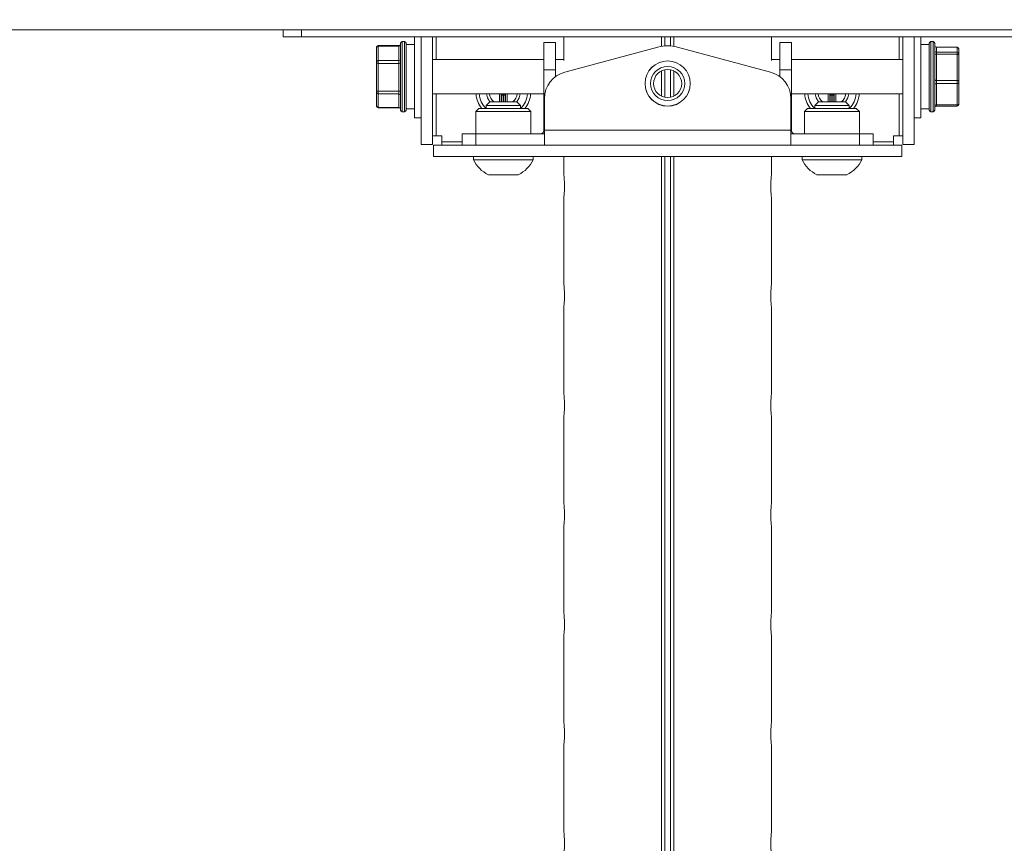
# Model space of a CAD drawing. Units: inches. Extents: x 6 to 198, y 3 to 130.
# Drawn here: x 84 to 90, y 43 to 48 of the extents above; entities that cross this region are included whole.
import ezdxf

# ---------------------------------------------------------------- set-up
doc = ezdxf.new("R2010")
doc.units = ezdxf.units.IN
doc.header["$MEASUREMENT"] = 0
doc.layers.add('LAYER_1', color=5, linetype='Continuous')
doc.styles.add('SLDTEXTSTYLE0', font='TXT', dxfattribs={"width": 0.75})
doc.styles.add('SLDTEXTSTYLE3', font='TXT', dxfattribs={"width": 0.691176})
doc.dimstyles.new('SLDDIMSTYLE1', dxfattribs={"dimtxt": 1.5, "dimasz": 1.56, "dimexe": 0, "dimexo": 0.0625, "dimgap": 0.375, "dimtad": 0, "dimtih": 1, "dimtoh": 1, "dimlfac": 1.333333, "dimrnd": 1e-09, "dimzin": 12, "dimdsep": 46, "dimtxsty": 'SLDTEXTSTYLE0', "dimsah": 1, "dimcen": 0.09, "dimadec": 0, "dimazin": 3, "dimtfac": 1, "dimtmove": 0, "dimatfit": 0, "dimfxl": 0, "dimfrac": 2, "dimtolj": 1, "dimtzin": 12, "dimarcsym": 0})

# ---------------------------------------------------------------- blocks, each defined once
blk = doc.blocks.new('_D_2')
at = {"layer": 'LAYER_1', "ltscale": 12}
for p, q in [((112.0049, 62.6234), (111.7002, 62.6234)), ((111.7002, 62.6234), (111.7002, 60.2421)), ((116.6458, 62.6234), (116.9505, 62.6234)), ((116.9505, 62.6234), (116.9505, 60.2421)), ((111.7002, 60.2421), (112.0049, 60.2421)), ((116.9505, 60.2421), (116.6458, 60.2421)), ((103.7939, 60.0213), (100.7939, 60.0213)), ((100.7939, 60.0213), (100.7939, 52.9911)), ((90.2391, 52.9911), (102.2939, 52.9911)), ((97.7291, 52.1239), (102.2939, 52.1239)), ((100.7939, 52.1239), (100.7939, 49.1239))]:
    blk.add_line(p, q, dxfattribs=at)
for points in [[(100.7939, 52.9911), (101.0339, 54.5511), (100.5539, 54.5511)], [(100.7939, 52.1239), (100.5539, 50.5639), (101.0339, 50.5639)]]:
    blk.add_solid(points, dxfattribs=at)
at = {"layer": 'LAYER_1', "ltscale": 12, "char_height": 1.5, "attachment_point": 1}
for s, insert, style in [('1.16', (111.7764, 64.8617, -0.8134), 'SLDTEXTSTYLE0'), ('29.4', (112.3858, 62.1757, -0.8134), 'SLDTEXTSTYLE0'), ('HEIGHT ADJUST', (107.0764, 59.4898, -0.8134), 'SLDTEXTSTYLE0'), ('1" UP AND 1" DOWN', (104.7077, 57.1085, -0.8134), 'SLDTEXTSTYLE3')]:
    blk.add_mtext(s, dxfattribs=dict(at, insert=insert, style=style))

msp = doc.modelspace()

# ---------------------------------------------------------------- linework, layer by layer
at = {"color": 7, "linetype": 'Continuous', "lineweight": 15, "ltscale": 12}
for p, q in [((16.1291, 48.0927), (97.1291, 48.0927)), ((85.4969, 48.0458), (85.4969, 48.0927)), ((85.4969, 48.0458), (85.6213, 48.0458)), ((85.6213, 48.0458), (90.6369, 48.0458)), ((86.3007, 48.0014), (86.3007, 48.0015)), ((86.3007, 47.544), (86.3007, 48.0014)), ((86.327, 48.0127), (86.312, 48.0127)), ((86.3382, 48.0015), (86.3382, 47.544)), ((86.3967, 48.0458), (86.3967, 47.4915)), ((86.4416, 47.3093), (86.4416, 48.0458)), ((86.52, 47.3093), (86.52, 48.0458)), ((87.2822, 48.0071), (87.3607, 48.0071)), ((87.2822, 47.8196), (87.2822, 48.0071)), ((87.3607, 48.0071), (87.3607, 47.8196)), ((87.4177, 48.0458), (87.4177, 47.8829)), ((88.8404, 47.8829), (88.8404, 48.0458)), ((88.8975, 47.8196), (88.8975, 48.0071)), ((88.9759, 48.0071), (88.8975, 48.0071)), ((88.9759, 48.0071), (88.9759, 47.8196)), ((89.7381, 48.0458), (89.7381, 47.3093)), ((89.8166, 47.3093), (89.8166, 48.0458)), ((89.8614, 47.4915), (89.8614, 48.0458)), ((89.9199, 47.5577), (89.9199, 48.0015)), ((89.9462, 48.0127), (89.9312, 48.0127)), ((89.9574, 48.0015), (89.9574, 47.544)), ((86.1357, 47.9728), (86.1357, 47.9744)), ((86.1357, 47.8742), (86.1357, 47.9728)), ((86.2895, 47.9857), (86.147, 47.9857)), ((86.147, 47.9824), (86.147, 47.8838)), ((86.2895, 47.9824), (86.147, 47.9824)), ((86.2895, 47.8838), (86.2895, 47.9824)), ((86.3967, 47.9925), (86.3382, 47.9925)), ((87.4243, 47.8039), (88.0623, 47.9749)), ((88.1958, 47.9749), (88.8338, 47.8039)), ((89.9199, 47.9925), (89.8614, 47.9925)), ((90.1112, 47.9743), (89.9687, 47.9743)), ((89.9687, 47.974), (89.9687, 47.9407)), ((90.1112, 47.974), (89.9687, 47.974)), ((89.9687, 47.9407), (89.9687, 47.9262)), ((89.9687, 47.9407), (90.1112, 47.9407)), ((90.1112, 47.9407), (90.1112, 47.974)), ((90.1112, 47.9262), (90.1112, 47.9407)), ((90.1224, 47.9631), (90.1224, 47.9629)), ((90.1224, 47.9629), (90.1224, 47.9296)), ((90.1224, 47.9296), (90.1224, 47.9224)), ((86.1357, 47.8644), (86.1357, 47.8742)), ((86.1357, 47.6739), (86.1357, 47.8644)), ((86.147, 47.8838), (86.147, 47.8641)), ((86.147, 47.8838), (86.2895, 47.8838)), ((86.2895, 47.8641), (86.147, 47.8641)), ((86.147, 47.8641), (86.147, 47.6736)), ((86.2895, 47.8641), (86.2895, 47.8838)), ((86.2895, 47.6736), (86.2895, 47.8641)), ((87.2822, 47.8899), (86.52, 47.8899)), ((87.4177, 47.8899), (87.3607, 47.8899)), ((88.0783, 47.8721), (88.079, 47.872)), ((88.0837, 47.8735), (88.0842, 47.8741)), ((88.126, 47.8807), (88.1266, 47.8803)), ((88.1316, 47.8803), (88.1322, 47.8807)), ((88.174, 47.8741), (88.1744, 47.8735)), ((88.1792, 47.872), (88.1799, 47.8721)), ((88.8975, 47.8899), (88.8404, 47.8899)), ((89.7381, 47.8899), (88.9759, 47.8899)), ((89.9687, 47.9262), (89.9687, 47.7471)), ((90.1112, 47.9262), (89.9687, 47.9262)), ((90.1112, 47.7471), (90.1112, 47.9262)), ((90.1224, 47.9224), (90.1224, 47.7433)), ((87.2822, 47.8196), (87.3607, 47.8196)), ((87.2822, 47.8196), (87.2822, 47.4058)), ((87.3607, 47.773), (87.3607, 47.8196)), ((88.002, 47.8143), (88.0026, 47.8146)), ((88.0056, 47.8187), (88.0056, 47.8194)), ((88.0355, 47.8493), (88.0363, 47.8493)), ((88.0403, 47.8523), (88.0406, 47.8529)), ((88.2176, 47.8529), (88.2179, 47.8523)), ((88.2219, 47.8493), (88.2226, 47.8493)), ((88.2525, 47.8194), (88.2526, 47.8187)), ((88.2555, 47.8146), (88.2562, 47.8143)), ((88.8975, 47.8196), (88.8975, 47.773)), ((88.9759, 47.8196), (88.8975, 47.8196)), ((88.9759, 47.8196), (88.9759, 47.4058)), ((87.9746, 47.7283), (87.9742, 47.7289)), ((87.9808, 47.7707), (87.9814, 47.7712)), ((87.9829, 47.7759), (87.9828, 47.7766)), ((88.2754, 47.7766), (88.2752, 47.7759)), ((88.2768, 47.7712), (88.2773, 47.7707)), ((88.2839, 47.7289), (88.2835, 47.7283)), ((89.9687, 47.7471), (89.9687, 47.725)), ((89.9687, 47.7471), (90.1112, 47.7471)), ((90.1112, 47.725), (90.1112, 47.7471)), ((90.1224, 47.7433), (90.1224, 47.7322)), ((90.1224, 47.7322), (90.1224, 47.5864)), ((86.1357, 47.6643), (86.1357, 47.6739)), ((86.1357, 47.5724), (86.1357, 47.6643)), ((86.147, 47.6736), (86.2895, 47.6736)), ((86.147, 47.6736), (86.147, 47.6544)), ((86.2895, 47.6544), (86.2895, 47.6736)), ((87.9742, 47.7227), (87.9746, 47.7233)), ((87.9814, 47.6805), (87.9808, 47.6809)), ((87.9828, 47.675), (87.9829, 47.6757)), ((88.2752, 47.6757), (88.2754, 47.675)), ((88.2773, 47.6809), (88.2768, 47.6805)), ((88.2835, 47.7233), (88.2839, 47.7227)), ((89.9687, 47.725), (89.9687, 47.5791)), ((90.1112, 47.725), (89.9687, 47.725)), ((90.1112, 47.5791), (90.1112, 47.725)), ((86.2895, 47.6544), (86.147, 47.6544)), ((86.147, 47.6544), (86.147, 47.5625)), ((86.2895, 47.5625), (86.2895, 47.6544)), ((86.52, 47.6555), (87.2822, 47.6555)), ((86.9117, 47.6005), (86.8869, 47.5757)), ((86.9723, 47.6005), (86.9117, 47.6005)), ((87.0965, 47.6005), (86.9723, 47.6005)), ((87.0045, 47.6453), (87.0037, 47.6453)), ((87.0162, 47.6534), (87.0175, 47.6005)), ((87.1213, 47.5757), (87.0965, 47.6005)), ((87.2853, 47.4058), (87.2853, 47.6228)), ((88.0026, 47.637), (88.002, 47.6373)), ((88.0056, 47.6323), (88.0056, 47.633)), ((88.0363, 47.6023), (88.0355, 47.6024)), ((88.0406, 47.5987), (88.0403, 47.5994)), ((88.2179, 47.5994), (88.2176, 47.5987)), ((88.2226, 47.6024), (88.2219, 47.6023)), ((88.2526, 47.633), (88.2525, 47.6323)), ((88.2562, 47.6373), (88.2555, 47.637)), ((88.9728, 47.4058), (88.9728, 47.6228)), ((88.9759, 47.6555), (89.7381, 47.6555)), ((89.1617, 47.6005), (89.1369, 47.5757)), ((89.3465, 47.6005), (89.1617, 47.6005)), ((89.2407, 47.6005), (89.242, 47.6534)), ((89.2545, 47.6453), (89.2537, 47.6453)), ((89.3713, 47.5757), (89.3465, 47.6005)), ((86.1357, 47.571), (86.1357, 47.5724)), ((86.147, 47.5625), (86.2895, 47.5625)), ((86.147, 47.5597), (86.2895, 47.5597)), ((86.312, 47.5327), (86.327, 47.5327)), ((86.3382, 47.5536), (86.3967, 47.5536)), ((86.8374, 47.5549), (86.8166, 47.5341)), ((86.8166, 47.5341), (86.8166, 47.3824)), ((87.1916, 47.5341), (86.8166, 47.5341)), ((86.8374, 47.5549), (87.1708, 47.5549)), ((86.8869, 47.5757), (86.8869, 47.5549)), ((86.9637, 47.5757), (86.8869, 47.5757)), ((87.1213, 47.5757), (86.9637, 47.5757)), ((87.1213, 47.5549), (87.1213, 47.5757)), ((87.1916, 47.5341), (87.1708, 47.5549)), ((87.1916, 47.3824), (87.1916, 47.5341)), ((88.079, 47.5797), (88.0783, 47.5795)), ((88.0842, 47.5776), (88.0837, 47.5781)), ((88.1266, 47.5714), (88.126, 47.571)), ((88.1322, 47.571), (88.1316, 47.5714)), ((88.1744, 47.5781), (88.174, 47.5776)), ((88.1799, 47.5795), (88.1792, 47.5797)), ((89.0874, 47.5549), (89.0666, 47.5341)), ((89.0666, 47.5341), (89.0666, 47.3824)), ((89.4416, 47.5341), (89.0666, 47.5341)), ((89.0874, 47.5549), (89.4208, 47.5549)), ((89.1369, 47.5757), (89.1369, 47.5549)), ((89.3713, 47.5757), (89.1369, 47.5757)), ((89.3713, 47.5549), (89.3713, 47.5757)), ((89.4416, 47.5341), (89.4208, 47.5549)), ((89.4416, 47.3824), (89.4416, 47.5341)), ((89.9199, 47.5536), (89.8614, 47.5536)), ((89.9199, 47.544), (89.9199, 47.5577)), ((89.9312, 47.5327), (89.9462, 47.5327)), ((89.9687, 47.5791), (90.1112, 47.5791)), ((89.9687, 47.5711), (90.1112, 47.5711)), ((90.1224, 47.5864), (90.1224, 47.5824)), ((86.3967, 47.4915), (86.4416, 47.4915)), ((89.8166, 47.4915), (89.8614, 47.4915)), ((87.2853, 47.4058), (88.9728, 47.4058)), ((87.2853, 47.4058), (87.2853, 47.304)), ((88.9728, 47.304), (88.9728, 47.4058)), ((86.5435, 47.3666), (86.52, 47.3666)), ((86.5435, 47.3666), (86.5827, 47.3666)), ((86.5827, 47.3666), (86.5827, 47.3274)), ((86.5827, 47.304), (86.5827, 47.3274)), ((86.7228, 47.3824), (86.7228, 47.304)), ((86.7228, 47.3824), (86.8166, 47.3824)), ((86.8166, 47.3824), (86.8166, 47.304)), ((87.2853, 47.3824), (86.8166, 47.3824)), ((89.4416, 47.3824), (88.9728, 47.3824)), ((89.4416, 47.3824), (89.4416, 47.304)), ((89.4416, 47.3824), (89.5353, 47.3824)), ((89.5353, 47.3824), (89.5353, 47.304)), ((89.6755, 47.3274), (89.6755, 47.3666)), ((89.6755, 47.3666), (89.7147, 47.3666)), ((89.6755, 47.3274), (89.6755, 47.304)), ((89.7381, 47.3666), (89.7147, 47.3666)), ((86.52, 47.3093), (86.4416, 47.3093)), ((89.7328, 47.304), (86.5253, 47.304)), ((86.5253, 47.304), (86.5253, 47.2255)), ((89.7328, 47.304), (89.7328, 47.2255)), ((89.7381, 47.3093), (89.8166, 47.3093)), ((86.5253, 47.2255), (89.7328, 47.2255)), ((86.7989, 47.2255), (86.7989, 47.2023)), ((86.9335, 47.2023), (86.7989, 47.2023)), ((87.2092, 47.2023), (86.9335, 47.2023)), ((87.2092, 47.2023), (87.2092, 47.2255)), ((87.4177, 47.2255), (87.4177, 47.1063)), ((88.8404, 47.1058), (88.8404, 47.2255)), ((89.0489, 47.2255), (89.0489, 47.2023)), ((89.4592, 47.2023), (89.0489, 47.2023)), ((89.4592, 47.2023), (89.4592, 47.2255)), ((86.9688, 47.101), (86.9015, 47.101)), ((87.1066, 47.101), (86.9688, 47.101)), ((87.4177, 47.1063), (87.4177, 47.1057)), ((89.3566, 47.101), (89.1515, 47.101)), ((87.4177, 46.9396), (87.4177, 46.3563)), ((87.4178, 46.9385), (87.4178, 46.3569)), ((88.8404, 46.9392), (88.8404, 46.9398)), ((88.8404, 46.3558), (88.8404, 46.9392)), ((88.8404, 46.9385), (88.8404, 46.3569)), ((87.4177, 46.3563), (87.4177, 46.3557)), ((87.4177, 46.1896), (87.4177, 45.6063)), ((87.4178, 46.1885), (87.4178, 45.6069)), ((88.8404, 46.1892), (88.8404, 46.1898)), ((88.8404, 45.6058), (88.8404, 46.1892)), ((88.8404, 46.1885), (88.8404, 45.6069)), ((87.4177, 45.6063), (87.4177, 45.6057)), ((87.4177, 45.4396), (87.4177, 44.8563)), ((87.4178, 45.4385), (87.4178, 44.8569)), ((88.8404, 45.4392), (88.8404, 45.4398)), ((88.8404, 44.8558), (88.8404, 45.4392)), ((88.8404, 45.4385), (88.8404, 44.8569)), ((87.4177, 44.8563), (87.4177, 44.8557)), ((87.4177, 44.6896), (87.4177, 44.1063)), ((87.4178, 44.6885), (87.4178, 44.1069)), ((88.8404, 44.6892), (88.8404, 44.6898)), ((88.8404, 44.1058), (88.8404, 44.6892)), ((88.8404, 44.6885), (88.8404, 44.1069)), ((87.4177, 44.1063), (87.4177, 44.1057)), ((87.4177, 43.9396), (87.4177, 43.3563)), ((87.4178, 43.9385), (87.4178, 43.3569)), ((88.8404, 43.9392), (88.8404, 43.9398)), ((88.8404, 43.3558), (88.8404, 43.9392)), ((88.8404, 43.9385), (88.8404, 43.3569)), ((87.4177, 43.3563), (87.4177, 43.3557)), ((87.4177, 43.1896), (87.4177, 42.6063)), ((87.4178, 43.1885), (87.4178, 42.6069)), ((88.8404, 43.1892), (88.8404, 43.1898)), ((88.8404, 42.6058), (88.8404, 43.1892)), ((88.8404, 43.1885), (88.8404, 42.6069)), ((87.4177, 42.6063), (87.4177, 42.6057))]:
    msp.add_line(p, q, dxfattribs=at)
at = {"color": 8, "linetype": 'Continuous', "lineweight": 15, "ltscale": 12}
for p, q in [((85.6213, 48.0927), (85.6213, 48.0458)), ((86.312, 48.0127), (86.312, 47.5327)), ((86.327, 47.5327), (86.327, 48.0127)), ((86.5435, 48.0458), (86.5435, 47.8899)), ((87.4178, 48.0458), (87.4178, 47.8824)), ((88.0878, 48.0458), (88.0878, 47.9803)), ((88.1091, 48.0458), (88.1091, 47.9829)), ((88.149, 48.0458), (88.149, 47.9829)), ((88.1703, 48.0458), (88.1703, 47.9803)), ((88.8404, 48.0458), (88.8404, 47.8824)), ((89.7147, 47.8899), (89.7147, 48.0458)), ((89.9312, 48.0127), (89.9312, 47.5471)), ((89.9462, 47.5327), (89.9462, 48.0127)), ((86.147, 47.9857), (86.147, 47.9824)), ((86.2895, 47.9824), (86.2895, 47.9857)), ((89.9687, 47.9743), (89.9687, 47.974)), ((90.1112, 47.974), (90.1112, 47.9743)), ((88.0878, 47.8129), (88.0878, 47.6387)), ((88.1091, 47.8201), (88.1091, 47.6315)), ((88.149, 47.8201), (88.149, 47.6315)), ((88.1703, 47.8129), (88.1703, 47.6387)), ((86.5435, 47.6555), (86.5435, 47.3666)), ((86.9907, 47.6005), (86.992, 47.6534)), ((87.0037, 47.6453), (87.0026, 47.6005)), ((87.0056, 47.6005), (87.0045, 47.6453)), ((89.2537, 47.6453), (89.2526, 47.6005)), ((89.2556, 47.6005), (89.2545, 47.6453)), ((89.2662, 47.6534), (89.2675, 47.6005)), ((89.7147, 47.3666), (89.7147, 47.6555)), ((86.147, 47.5625), (86.147, 47.5597)), ((86.2895, 47.5597), (86.2895, 47.5625)), ((89.9312, 47.5471), (89.9312, 47.5327)), ((89.9687, 47.5791), (89.9687, 47.5711)), ((90.1112, 47.5711), (90.1112, 47.5791)), ((87.2822, 47.4058), (87.2853, 47.4058)), ((88.9759, 47.4058), (88.9728, 47.4058)), ((86.5827, 47.3274), (86.7228, 47.3274)), ((89.5353, 47.3274), (89.6755, 47.3274)), ((87.4178, 47.2255), (87.4178, 47.1069)), ((88.0878, 47.2255), (88.0878, 32.2591)), ((88.1091, 47.2255), (88.1091, 32.2591)), ((88.149, 47.2255), (88.149, 32.2591)), ((88.1703, 47.2255), (88.1703, 32.2591)), ((88.8404, 47.2255), (88.8404, 47.1069))]:
    msp.add_line(p, q, dxfattribs=at)
at = {"color": 7, "linetype": 'Continuous', "lineweight": 15, "ltscale": 12, "flags": 128}
for points in [[(89.9574, 47.93), (89.9576, 47.9293), (89.9583, 47.9286), (89.9593, 47.9279), (89.9607, 47.9273), (89.9624, 47.9269), (89.9644, 47.9265), (89.9665, 47.9263), (89.9687, 47.9262)], [(90.1224, 47.9224), (90.1222, 47.9231), (90.1216, 47.9238), (90.1205, 47.9245), (90.1191, 47.9251), (90.1174, 47.9256), (90.1155, 47.9259), (90.1134, 47.9261), (90.1112, 47.9262)], [(89.9574, 47.7509), (89.9576, 47.7502), (89.9583, 47.7495), (89.9593, 47.7488), (89.9607, 47.7482), (89.9624, 47.7478), (89.9644, 47.7474), (89.9665, 47.7472), (89.9687, 47.7471)], [(90.1224, 47.7433), (90.1222, 47.744), (90.1216, 47.7447), (90.1205, 47.7454), (90.1191, 47.746), (90.1174, 47.7465), (90.1155, 47.7468), (90.1134, 47.747), (90.1112, 47.7471)], [(90.1224, 47.7322), (90.1222, 47.7308), (90.1216, 47.7294), (90.1205, 47.7282), (90.1191, 47.7271), (90.1174, 47.7262), (90.1155, 47.7255), (90.1134, 47.7251), (90.1112, 47.725)], [(89.9574, 47.7177), (89.9576, 47.7191), (89.9583, 47.7205), (89.9593, 47.7217), (89.9607, 47.7228), (89.9624, 47.7237), (89.9644, 47.7244), (89.9665, 47.7248), (89.9687, 47.725)], [(86.9109, 47.5997), (86.895, 47.628), (86.8879, 47.6555)], [(87.1203, 47.6555), (87.1132, 47.628), (87.0972, 47.5997)], [(89.1609, 47.5997), (89.145, 47.628), (89.1379, 47.6555)], [(89.3703, 47.6555), (89.3632, 47.628), (89.3472, 47.5997)], [(89.9574, 47.5719), (89.9576, 47.5733), (89.9583, 47.5747), (89.9593, 47.5759), (89.9607, 47.577), (89.9624, 47.5779), (89.9644, 47.5786), (89.9665, 47.579), (89.9687, 47.5791)], [(90.1224, 47.5864), (90.1222, 47.585), (90.1216, 47.5836), (90.1205, 47.5823), (90.1191, 47.5812), (90.1174, 47.5803), (90.1155, 47.5797), (90.1134, 47.5793), (90.1112, 47.5791)]]:
    msp.add_lwpolyline(points, dxfattribs=at)
at = {"color": 7, "linetype": 'Continuous', "lineweight": 15, "ltscale": 144}
for radius in [0.1549, 0.1545, 0.1172, 0.0964]:
    msp.add_circle((88.1291, 47.7258), radius, dxfattribs=at)
for centre, radius, start, end in [((86.2895, 47.9969), 0.0112, 270, 0), ((86.312, 48.0015), 0.0113, 90, 180), ((86.327, 48.0015), 0.0113, 0, 90), ((89.9312, 48.0015), 0.0113, 90, 180), ((89.9462, 48.0015), 0.0113, 0, 90), ((86.147, 47.9744), 0.0113, 90, 180), ((86.1462, 47.9719), 0.0105, 85.89902, 175.20574), ((86.2902, 47.993), 0.0105, 265.89902, 355.20574), ((88.1291, 47.7258), 0.2578, 75, 105), ((89.9687, 47.9856), 0.0113, 180, 270), ((89.9686, 47.9851), 0.0112, 180.44722, 270.44034), ((89.9686, 47.9519), 0.0112, 180.44722, 270.44034), ((90.1112, 47.9631), 0.0112, 0, 90), ((90.1113, 47.9628), 0.0112, 0.44722, 90.44034), ((90.1113, 47.9295), 0.0112, 0.44722, 90.44034), ((86.1462, 47.8733), 0.0105, 85.89902, 175.20574), ((86.1442, 48.0024), 0.1383, 266.50182, 271.16477), ((86.2902, 47.8944), 0.0105, 265.89902, 355.20574), ((86.2923, 47.7259), 0.1383, 86.50182, 91.16477), ((87.4728, 47.6228), 0.1875, 105, 180), ((88.7853, 47.6228), 0.1875, 0, 75), ((86.1442, 47.8119), 0.1383, 266.50182, 271.16477), ((86.1463, 47.665), 0.0106, 184.03091, 273.53051), ((86.2923, 47.5354), 0.1383, 86.50182, 91.16477), ((86.2901, 47.6438), 0.0106, 4.03091, 93.53051), ((87.0041, 47.6708), 0.1875, 184.68054, 218.18481), ((87.0041, 47.6708), 0.1667, 185.26651, 224.05815), ((87.0041, 47.6708), 0.0964, 189.13463, 226.85052), ((87.0023, 47.6559), 0.0107, 193.65629, 277.24185), ((87.0058, 47.6559), 0.0107, 262.75815, 346.34371), ((87.0041, 47.6708), 0.0964, 313.14948, 350.86537), ((87.0041, 47.6708), 0.1667, 315.94185, 354.73349), ((87.0041, 47.6708), 0.1875, 321.81519, 355.31946), ((89.2541, 47.6708), 0.1875, 184.68054, 218.18481), ((89.2541, 47.6708), 0.1667, 185.26651, 224.05815), ((89.2541, 47.6708), 0.0964, 189.13463, 226.85052), ((89.2523, 47.6559), 0.0107, 193.65629, 277.24185), ((89.2558, 47.6559), 0.0107, 262.75815, 346.34371), ((89.2541, 47.6708), 0.0964, 313.14948, 350.86537), ((89.2541, 47.6708), 0.1667, 315.94185, 354.73349), ((89.2541, 47.6708), 0.1875, 321.81519, 355.31946), ((86.1463, 47.5731), 0.0106, 184.03091, 273.53051), ((86.147, 47.571), 0.0113, 180, 270), ((86.2901, 47.5519), 0.0106, 4.03091, 93.53051), ((86.2895, 47.5485), 0.0112, 0, 90), ((86.312, 47.544), 0.0113, 180, 270), ((86.327, 47.544), 0.0113, 270, 0), ((89.9312, 47.544), 0.0113, 180, 270), ((89.9462, 47.544), 0.0113, 270, 0), ((89.9687, 47.5599), 0.0113, 90, 180), ((90.1112, 47.5824), 0.0113, 270, 0), ((87.2588, 47.4058), 0.0234, 270, 0), ((88.9994, 47.4058), 0.0234, 180, 270), ((87.0041, 47.3075), 0.2305, 207.15426, 243.58367), ((87.0041, 47.3075), 0.2305, 296.41633, 332.84574), ((89.2541, 47.3075), 0.2305, 207.15426, 243.58367), ((89.2541, 47.3075), 0.2305, 296.41633, 332.84574)]:
    msp.add_arc(centre, radius, start, end, dxfattribs=at)
at = {"color": 8, "linetype": 'Continuous', "lineweight": 15, "ltscale": 144}
for centre, major_axis, ratio, start_param, end_param in [((87.3339, 50.1083), (0, 13.8281), 0.026164, 1.749118, 1.753161), ((87.3456, 50.1083), (0, 13.8164), 0.026186, 1.74927, 1.753318), ((86.9917, 47.6614), (0, 0.0117), 0.026186, 3.953171, 4.183987), ((87.0035, 47.6614), (0, 0.0234), 0.013093, 3.953171, 4.457563), ((87.0047, 47.6614), (0, 0.0234), 0.013093, 1.825622, 2.330015), ((87.0164, 47.6614), (0, 0.0117), 0.026186, 2.099199, 2.330015), ((86.6625, 50.1083), (0, 13.8164), 0.026186, 4.529867, 4.533915), ((86.6742, 50.1083), (0, 13.8281), 0.026164, 4.530024, 4.534068), ((89.5839, 50.1083), (0, 13.8281), 0.026164, 1.749118, 1.753161), ((89.5956, 50.1083), (0, 13.8164), 0.026186, 1.74927, 1.753318), ((89.2417, 47.6614), (0, 0.0117), 0.026186, 3.953171, 4.183987), ((89.2535, 47.6614), (0, 0.0234), 0.013093, 3.953171, 4.457563), ((89.2547, 47.6614), (0, 0.0234), 0.013093, 1.825622, 2.330015), ((89.2664, 47.6614), (0, 0.0117), 0.026186, 2.099199, 2.330015), ((88.9125, 50.1083), (0, 13.8164), 0.026186, 4.529867, 4.533915), ((88.9242, 50.1083), (0, 13.8281), 0.026164, 4.530024, 4.534068)]:
    msp.add_ellipse(centre, major_axis=major_axis, ratio=ratio, start_param=start_param, end_param=end_param, dxfattribs=at)
at = {"color": 7, "linetype": 'Continuous', "lineweight": 15, "ltscale": 12}
for points in [[(87.4178, 47.1069), (87.4184, 47.1015), (87.4196, 47.0905), (87.4218, 47.064), (87.4229, 47.0333), (87.4227, 47.0013), (87.4211, 46.972), (87.4191, 46.9506), (87.4182, 46.9419), (87.4178, 46.9385)], [(88.8404, 46.9385), (88.8398, 46.944), (88.8385, 46.9549), (88.8364, 46.9815), (88.8352, 47.0122), (88.8355, 47.0442), (88.837, 47.0735), (88.839, 47.0949), (88.84, 47.1035), (88.8404, 47.1069)], [(87.4178, 46.3569), (87.4184, 46.3515), (87.4196, 46.3405), (87.4218, 46.314), (87.4229, 46.2833), (87.4227, 46.2513), (87.4211, 46.222), (87.4191, 46.2006), (87.4182, 46.1919), (87.4178, 46.1885)], [(88.8404, 46.1885), (88.8398, 46.194), (88.8385, 46.2049), (88.8364, 46.2315), (88.8352, 46.2622), (88.8355, 46.2942), (88.837, 46.3235), (88.839, 46.3449), (88.84, 46.3535), (88.8404, 46.3569)], [(87.4178, 45.6069), (87.4184, 45.6015), (87.4196, 45.5905), (87.4218, 45.564), (87.4229, 45.5333), (87.4227, 45.5013), (87.4211, 45.472), (87.4191, 45.4506), (87.4182, 45.4419), (87.4178, 45.4385)], [(88.8404, 45.4385), (88.8398, 45.444), (88.8385, 45.4549), (88.8364, 45.4815), (88.8352, 45.5122), (88.8355, 45.5442), (88.837, 45.5735), (88.839, 45.5949), (88.84, 45.6035), (88.8404, 45.6069)], [(87.4178, 44.8569), (87.4184, 44.8515), (87.4196, 44.8405), (87.4218, 44.814), (87.4229, 44.7833), (87.4227, 44.7513), (87.4211, 44.722), (87.4191, 44.7006), (87.4182, 44.6919), (87.4178, 44.6885)], [(88.8404, 44.6885), (88.8398, 44.694), (88.8385, 44.7049), (88.8364, 44.7315), (88.8352, 44.7622), (88.8355, 44.7942), (88.837, 44.8235), (88.839, 44.8449), (88.84, 44.8535), (88.8404, 44.8569)], [(87.4178, 44.1069), (87.4184, 44.1015), (87.4196, 44.0905), (87.4218, 44.064), (87.4229, 44.0333), (87.4227, 44.0013), (87.4211, 43.972), (87.4191, 43.9506), (87.4182, 43.9419), (87.4178, 43.9385)], [(88.8404, 43.9385), (88.8398, 43.944), (88.8385, 43.9549), (88.8364, 43.9815), (88.8352, 44.0122), (88.8355, 44.0442), (88.837, 44.0735), (88.839, 44.0949), (88.84, 44.1035), (88.8404, 44.1069)], [(87.4178, 43.3569), (87.4184, 43.3515), (87.4196, 43.3405), (87.4218, 43.314), (87.4229, 43.2833), (87.4227, 43.2513), (87.4211, 43.222), (87.4191, 43.2006), (87.4182, 43.1919), (87.4178, 43.1885)], [(88.8404, 43.1885), (88.8398, 43.194), (88.8385, 43.2049), (88.8364, 43.2315), (88.8352, 43.2622), (88.8355, 43.2942), (88.837, 43.3235), (88.839, 43.3449), (88.84, 43.3535), (88.8404, 43.3569)], [(87.4178, 42.6069), (87.4184, 42.6015), (87.4196, 42.5905), (87.4218, 42.564), (87.4229, 42.5333), (87.4227, 42.5013), (87.4211, 42.472), (87.4191, 42.4506), (87.4182, 42.4419), (87.4178, 42.4385)], [(88.8404, 42.4385), (88.8398, 42.444), (88.8385, 42.4549), (88.8364, 42.4815), (88.8352, 42.5122), (88.8355, 42.5442), (88.837, 42.5735), (88.839, 42.5949), (88.84, 42.6035), (88.8404, 42.6069)]]:
    msp.add_open_spline(points, degree=3, knots=[0, 0, 0, 0, 0.1479247, 0.2994418, 0.4509122, 0.601244, 0.7510395, 0.901729, 1, 1, 1, 1], dxfattribs=at)

# ---------------------------------------------------------------- dimensions: what is measured, and where the dimension line sits
at = {"layer": 'LAYER_1', "ltscale": 12}
dim = msp.add_linear_dim(base=(100.7939, 52.9911), p1=(97.1291, 52.1239), p2=(89.6391, 52.9911), angle=90, text='<>\\PHEIGHT ADJUST\\P1" UP AND 1" DOWN', dimstyle='SLDDIMSTYLE1', dxfattribs=at)
dim.commit()
dim.dimension.update_dxf_attribs({"geometry": '_D_2', "text_midpoint": (100.7939, 60.0213), "dimtype": 160})

doc.saveas('drawing.dxf')
